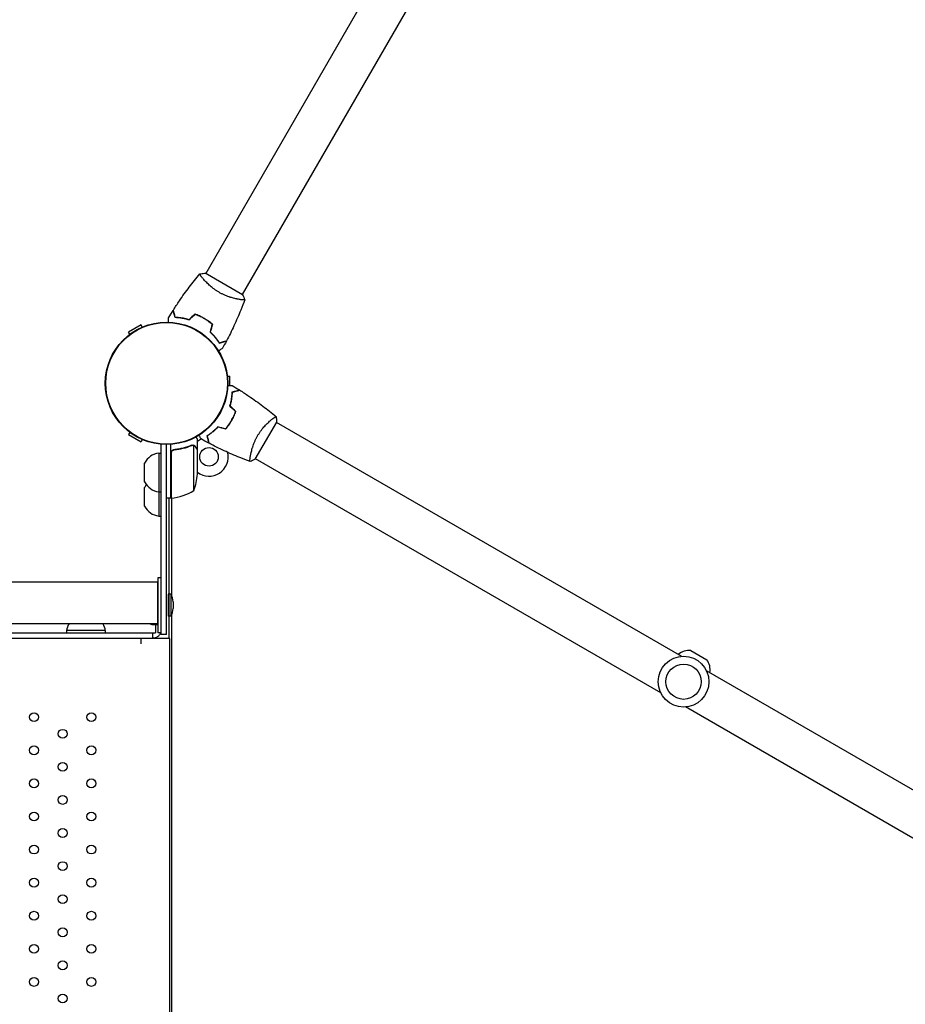
# Model space of a CAD drawing. Units: millimetres. Extents: x -4504 to 4621, y -7239 to 4837.
# Drawn here: x 588 to 1390, y -563 to 330 of the extents above; entities that cross this region are included whole.
import ezdxf

# ---------------------------------------------------------------- set-up
doc = ezdxf.new("R2010")
doc.units = ezdxf.units.MM
doc.header["$LTSCALE"] = 20
doc.layers.add('2d', color=230, linetype='Continuous')

msp = doc.modelspace()

# ---------------------------------------------------------------- linework, layer by layer
at = {"layer": '2d'}
for p, q in [((1193.55, 856.47), (756.55, 99.57)), ((1226.45, 837.47), (789.45, 80.57)), ((789.89, 80.32), (756.11, 99.82)), ((753.95, 95.07), (753.95, 95.07)), ((786.86, 76.07), (786.86, 76.07)), ((697.93, 52.96), (686.67, 46.46)), ((687.81, 44.48), (686.67, 46.46)), ((699.07, 50.98), (697.93, 52.96)), ((776.12, 6.5), (778.4, 6.5)), ((778.4, -1.93), (778.4, 6.5)), ((778.89, -35.73), (778.72, -35.63)), ((801.32, -68.89), (820.82, -35.11)), ((816.07, -32.95), (816.07, -32.95)), ((1187.79, -247.56), (820.57, -35.55)), ((687.81, -44.48), (686.67, -46.46)), ((777.02, -38.14), (777.19, -38.24)), ((686.67, -46.46), (697.93, -52.96)), ((699.07, -50.98), (697.93, -52.96)), ((749, -60.3), (749, -50.5)), ((716, -55.27), (716, -227.8)), ((721, -227.8), (721, -55.5)), ((725, -104.25), (725, -55.35)), ((725.95, -61.41), (725.95, -61.02)), ((728.8, -60.3), (727.3, -60.3)), ((745.75, -97.25), (745.75, -56.36)), ((749, -60.3), (748.88, -60.3)), ((749, -82.41), (749, -60.5)), ((714, -63.3), (716, -63.3)), ((714, -63.3), (714, -120.3)), ((725.2, -63.39), (725.2, -104.25)), ((797.07, -65.86), (797.07, -65.86)), ((1168.79, -280.47), (801.57, -68.45)), ((701.19, -89.23), (701.19, -72.37)), ((701.19, -111.23), (701.19, -94.37)), ((714, -98.3), (716, -98.3)), ((725, -104.25), (721, -104.25)), ((723, -104.25), (723, -191.2)), ((725.95, -193.1), (725.95, -104.16)), ((714, -120.3), (716, -120.3)), ((716, -176.2), (713, -176.2)), ((713, -176.2), (713, -226.2)), ((713, -180.2), (8, -180.2)), ((713, -183.7), (713, -183.7)), ((722.63, -191.2), (722.63, -211.2)), ((725.03, -191.2), (722.63, -191.2)), ((723.03, -191.2), (723.03, -211.2)), ((725.03, -191.2), (725.03, -211.2)), ((727.02, -198.22), (727.02, -204.18)), ((725.03, -211.2), (722.63, -211.2)), ((723, -211.2), (723, -231.2)), ((725.95, -876.1), (725.95, -209.3)), ((713, -218.2), (8, -218.2)), ((709, -218.45), (709, -218.7)), ((709, -218.7), (713, -218.7)), ((710.6, -218.65), (710.6, -218.7)), ((711, -218.2), (711, -223.7)), ((724, -231.2), (-2, -231.2)), ((12.5, -226.2), (708.5, -226.2)), ((665.5, -224.2), (630.5, -224.2)), ((630.5, -224.2), (630.5, -226.2)), ((665.5, -224.2), (665.5, -226.2)), ((698, -236.2), (698, -231.2)), ((708.5, -231.2), (708.5, -226.2)), ((716, -226.2), (713, -226.2)), ((721, -227.8), (716, -227.8)), ((724, -854.2), (724, -231.2)), ((1196.12, -242.2), (1210.72, -250.63)), ((1577.47, -472.55), (1210.24, -260.53)), ((1558.47, -505.45), (1191.24, -293.44))]:
    msp.add_line(p, q, dxfattribs=at)
for centre, radius in [((721, 0), 55.5), ((721, 0), 55.28), ((721, 0), 55.11), ((759.5, -66.68), 8.43), ((1189.52, -270.5), 23), ((1189.52, -270.5), 16), ((600.96, -302.7), 4), ((652.92, -302.7), 4), ((626.94, -317.7), 4), ((600.96, -332.7), 4), ((652.92, -332.7), 4), ((626.94, -347.7), 4), ((600.96, -362.7), 4), ((652.92, -362.7), 4), ((626.94, -377.7), 4), ((600.96, -392.7), 4), ((652.92, -392.7), 4), ((626.94, -407.7), 4), ((600.96, -422.7), 4), ((652.92, -422.7), 4), ((626.94, -437.7), 4), ((600.96, -452.7), 4), ((652.92, -452.7), 4), ((626.94, -467.7), 4), ((600.96, -482.7), 4), ((652.92, -482.7), 4), ((626.94, -497.7), 4), ((600.96, -512.7), 4), ((652.92, -512.7), 4), ((626.94, -527.7), 4), ((600.96, -542.7), 4), ((652.92, -542.7), 4), ((626.94, -557.7), 4)]:
    msp.add_circle(centre, radius, dxfattribs=at)
for centre, radius, start, end in [((759.5, -66.68), 17.5, 113.19033, 126.8699), ((759.5, -66.68), 17.5, 94.37285, 95.03839), ((715.66, -79.21), 16, 95.94134, 154.68442), ((759.5, -66.68), 17.5, 233.1301, 13.26608), ((715.66, -82.39), 16, 205.31558, 264.05866), ((699.1, -79.25), 50, 338.8998, 356.37569), ((715.66, -101.21), 16, 143.95798, 154.68442), ((719.73, -54.55), 50, 276.47279, 301.34969), ((725.03, -101.25), 3, 273.19122, 276.47279), ((715.66, -104.39), 16, 205.31558, 264.05866), ((711.97, -198.7), 15.06, 1.81651, 29.8683), ((711.97, -203.7), 15.06, 330.1317, 358.18349), ((646.41, -225.86), 16, 151.41186, 174.05866), ((649.59, -225.86), 16, 5.94134, 28.58814), ((710.66, -202.79), 16, 254.44605, 264.05866), ((712.26, -202.79), 16, 254.44605, 264.05866), ((712.66, -202.79), 16, 254.44605, 264.05866), ((1194.82, -258.15), 16, 85.31558, 129.29784), ((1197.57, -259.74), 16, 350.70216, 34.68442)]:
    msp.add_arc(centre, radius, start, end, dxfattribs=at)
for points, knots in [([(727.19, 66.37), (728.95, 69.17), (730.76, 71.94), (735.52, 78.98), (738.54, 83.19), (744.71, 91.35), (747.86, 95.3), (751.11, 99.17)], [0, 0, 0, 0, 10.001335, 10.001335, 25.652861, 25.652861, 40.904303, 40.904303, 40.904303, 40.904303]), ([(768.64, 82.51), (767.89, 82.94), (767.16, 83.39), (765.74, 84.31), (765.04, 84.79), (764.04, 85.52), (763.7, 85.76), (763.05, 86.26), (762.72, 86.51), (761.78, 87.27), (761.17, 87.78), (760.02, 88.78), (759.46, 89.28), (758.4, 90.28), (757.89, 90.78), (756.46, 92.23), (755.62, 93.15), (754.5, 94.42), (754.15, 94.84), (753.51, 95.61), (753.21, 95.98), (752.42, 96.99), (752, 97.57), (751.54, 98.25), (751.42, 98.45), (751.23, 98.78), (751.16, 98.9), (751.11, 99.05), (751.1, 99.08), (751.1, 99.14), (751.1, 99.16), (751.14, 99.2), (751.15, 99.22), (751.15, 99.22), (751.15, 99.22), (751.15, 99.22)], [0.16356818, 0.16356818, 0.16356818, 0.16356818, 0.1661247, 0.1661247, 0.16868122, 0.16868122, 0.16995948, 0.16995948, 0.17123774, 0.17123774, 0.17379425, 0.17379425, 0.17635077, 0.17635077, 0.17890729, 0.17890729, 0.18402032, 0.18402032, 0.18657684, 0.18657684, 0.18913336, 0.18913336, 0.19424639, 0.19424639, 0.19680291, 0.19680291, 0.19935943, 0.19935943, 0.20063769, 0.20063769, 0.20191595, 0.20191595, 0.20447247, 0.20447247, 0.20490292, 0.20490292, 0.20490292, 0.20490292]), ([(752.07, 97.49), (751.93, 97.68), (751.8, 97.86), (751.54, 98.25), (751.42, 98.45), (751.23, 98.78), (751.16, 98.9), (751.11, 99.05), (751.1, 99.08), (751.1, 99.13), (751.1, 99.14), (751.1, 99.15)], [0.192430175, 0.192430175, 0.192430175, 0.192430175, 0.194246395, 0.194246395, 0.196802912, 0.196802912, 0.19935943, 0.19935943, 0.200637689, 0.200637689, 0.201316793, 0.201316793, 0.201316793, 0.201316793]), ([(751.15, 99.22), (752.5, 99.47), (753.95, 99.66), (755.65, 99.79), (755.88, 99.8), (756.11, 99.82)], [0, 0, 0, 0, 4.405135, 4.405135, 5.108724, 5.108724, 5.108724, 5.108724]), ([(791.85, 75.72), (791.85, 75.72), (791.85, 75.72), (791.85, 75.72), (791.84, 75.7), (791.83, 75.65), (791.81, 75.63), (791.75, 75.61), (791.71, 75.6), (791.46, 75.56), (791.07, 75.56), (790.25, 75.62), (789.94, 75.64), (789.22, 75.72), (788.83, 75.77), (787.55, 75.95), (786.56, 76.11), (785.17, 76.39), (784.88, 76.45), (784.29, 76.58), (784, 76.64), (783.09, 76.85), (782.46, 77), (781.16, 77.35), (780.48, 77.53), (779.44, 77.85), (779.09, 77.96), (778.38, 78.19), (778.01, 78.31), (776.2, 78.93), (774.71, 79.51), (772.43, 80.52), (771.66, 80.89), (770.14, 81.67), (769.38, 82.07), (768.64, 82.51)], [0.12220864, 0.12220864, 0.12220864, 0.12220864, 0.12268837, 0.12268837, 0.12524335, 0.12524335, 0.12652085, 0.12652085, 0.12779834, 0.12779834, 0.13290832, 0.13290832, 0.13546331, 0.13546331, 0.1380183, 0.1380183, 0.14312827, 0.14312827, 0.14440577, 0.14440577, 0.14568326, 0.14568326, 0.14823825, 0.14823825, 0.15079324, 0.15079324, 0.15207073, 0.15207073, 0.15334823, 0.15334823, 0.15845821, 0.15845821, 0.16101319, 0.16101319, 0.16356818, 0.16356818, 0.16356818, 0.16356818]), ([(791.83, 75.66), (790.71, 72.57), (789.53, 69.49), (786.37, 61.63), (784.31, 56.87), (780, 47.57), (777.75, 43.03), (775.38, 38.54)], [0.059167, 0.059167, 0.059167, 0.059167, 10.001334, 10.001334, 25.653138, 25.653138, 40.963039, 40.963039, 40.963039, 40.963039]), ([(728.8, 59.59), (728.6, 60.34), (728.41, 61.04), (728.06, 62.33), (727.91, 62.92), (727.7, 63.71), (727.63, 63.96), (727.5, 64.42), (727.45, 64.63), (727.29, 65.21), (727.21, 65.51), (727.13, 65.82), (727.11, 65.9), (727.08, 65.99), (727.08, 66.01), (727.07, 66.05), (727.07, 66.06), (727.06, 66.08), (727.05, 66.1), (727.05, 66.12), (727.05, 66.13), (727.05, 66.13), (727.05, 66.14), (727.05, 66.14)], [0, 0, 0, 0, 0.0035063, 0.0035063, 0.0070126, 0.0070126, 0.00876575, 0.00876575, 0.0105189, 0.0105189, 0.0140252, 0.0140252, 0.01577835, 0.01577835, 0.01665493, 0.01665493, 0.0175315, 0.0175315, 0.02103781, 0.02103781, 0.02454411, 0.02454411, 0.0274484, 0.0274484, 0.0274484, 0.0274484]), ([(728.95, 59.78), (728.75, 60.54), (728.56, 61.24), (728.22, 62.53), (728.06, 63.12), (727.85, 63.92), (727.78, 64.17), (727.66, 64.63), (727.6, 64.84), (727.44, 65.42), (727.36, 65.73), (727.28, 66.04), (727.25, 66.13), (727.22, 66.25), (727.21, 66.28), (727.2, 66.31), (727.2, 66.33), (727.19, 66.35), (727.19, 66.36), (727.19, 66.36), (727.19, 66.37), (727.19, 66.37)], [0, 0, 0, 0, 0.00350666, 0.00350666, 0.00701332, 0.00701332, 0.00876665, 0.00876665, 0.01051997, 0.01051997, 0.01402663, 0.01402663, 0.01577996, 0.01577996, 0.01753329, 0.01753329, 0.02103995, 0.02103995, 0.02454661, 0.02454661, 0.02744921, 0.02744921, 0.02744921, 0.02744921]), ([(755.02, 58.92), (753.65, 59.71), (752.27, 60.43), (750.16, 61.39), (749.45, 61.7), (748.02, 62.27), (747.31, 62.53), (746.61, 62.78)], [0.009405818, 0.009405818, 0.009405818, 0.009405818, 0.01410835, 0.01410835, 0.016459616, 0.016459616, 0.018810883, 0.018810883, 0.018810883, 0.018810883]), ([(754.92, 58.75), (753.58, 59.53), (752.22, 60.23), (750.15, 61.18), (749.45, 61.48), (748.05, 62.04), (747.35, 62.31), (746.66, 62.55)], [0.009233803, 0.009233803, 0.009233803, 0.009233803, 0.013850802, 0.013850802, 0.016159301, 0.016159301, 0.0184678, 0.0184678, 0.0184678, 0.0184678]), ([(722.93, 55.47), (722.93, 55.62), (722.93, 55.76), (722.93, 56.27), (722.93, 56.61), (722.93, 57.24), (722.93, 57.53), (722.93, 58.06), (722.93, 58.29), (722.93, 58.7), (722.93, 58.87), (722.93, 59.13), (722.93, 59.22), (722.93, 59.29), (722.93, 59.31), (722.93, 59.32), (722.93, 59.32), (722.93, 59.34), (722.93, 59.35), (722.93, 59.37), (722.93, 59.38), (722.93, 59.38)], [0.0068134, 0.0068134, 0.0068134, 0.0068134, 0.00758008, 0.00758008, 0.0094751, 0.0094751, 0.01137012, 0.01137012, 0.01326514, 0.01326514, 0.01516016, 0.01516016, 0.01705518, 0.01705518, 0.01800269, 0.01800269, 0.0189502, 0.0189502, 0.02274024, 0.02274024, 0.02935902, 0.02935902, 0.02935902, 0.02935902]), ([(741.54, 57.43), (740.32, 57.8), (739.14, 58.11), (736.86, 58.64), (735.75, 58.85), (734.14, 59.1), (733.62, 59.18), (732.58, 59.31), (732.07, 59.36), (730.59, 59.5), (729.66, 59.56), (728.8, 59.59)], [0, 0, 0, 0, 0.00404294, 0.00404294, 0.00808588, 0.00808588, 0.01010735, 0.01010735, 0.01212882, 0.01212882, 0.01617176, 0.01617176, 0.01617176, 0.01617176]), ([(741.48, 57.65), (740.29, 58.02), (739.13, 58.32), (736.88, 58.84), (735.79, 59.04), (733.69, 59.38), (732.67, 59.51), (730.72, 59.69), (729.8, 59.75), (728.95, 59.78)], [0, 0, 0, 0, 0.00398181, 0.00398181, 0.00796362, 0.00796362, 0.01194542, 0.01194542, 0.01592723, 0.01592723, 0.01592723, 0.01592723]), ([(762.34, 53.5), (761.22, 54.46), (760.05, 55.38), (758.19, 56.69), (757.56, 57.12), (756.26, 57.96), (755.59, 58.36), (754.92, 58.75)], [0, 0, 0, 0, 0.004616902, 0.004616902, 0.006925353, 0.006925353, 0.009233803, 0.009233803, 0.009233803, 0.009233803]), ([(762.57, 53.57), (761.43, 54.54), (760.24, 55.48), (758.35, 56.83), (757.71, 57.26), (756.38, 58.11), (755.7, 58.53), (755.02, 58.92)], [0, 0, 0, 0, 0.004702909, 0.004702909, 0.007054363, 0.007054363, 0.009405818, 0.009405818, 0.009405818, 0.009405818]), ([(760.46, 46.5), (761.4, 45.63), (762.26, 44.77), (763.85, 43.05), (764.59, 42.2), (765.61, 40.93), (765.94, 40.52), (766.57, 39.68), (766.87, 39.27), (767.73, 38.06), (768.25, 37.28), (768.71, 36.55)], [0, 0, 0, 0, 0.00404294, 0.00404294, 0.00808588, 0.00808588, 0.01010735, 0.01010735, 0.01212882, 0.01212882, 0.01617176, 0.01617176, 0.01617176, 0.01617176]), ([(760.69, 46.56), (761.6, 45.71), (762.45, 44.86), (764.01, 43.17), (764.74, 42.33), (766.08, 40.68), (766.7, 39.86), (767.83, 38.26), (768.34, 37.5), (768.8, 36.78)], [0, 0, 0, 0, 0.00398181, 0.00398181, 0.00796362, 0.00796362, 0.01194542, 0.01194542, 0.01592723, 0.01592723, 0.01592723, 0.01592723]), ([(768.71, 36.55), (769.46, 36.75), (770.16, 36.94), (771.45, 37.28), (772.04, 37.44), (772.83, 37.65), (773.08, 37.72), (773.54, 37.84), (773.75, 37.9), (774.33, 38.05), (774.63, 38.13), (774.94, 38.22), (775.02, 38.24), (775.11, 38.26), (775.13, 38.27), (775.16, 38.28), (775.17, 38.28), (775.2, 38.29), (775.22, 38.29), (775.24, 38.3), (775.24, 38.3), (775.25, 38.3), (775.25, 38.3), (775.25, 38.3)], [0, 0, 0, 0, 0.0035063, 0.0035063, 0.0070126, 0.0070126, 0.00876575, 0.00876575, 0.0105189, 0.0105189, 0.0140252, 0.0140252, 0.01577835, 0.01577835, 0.01665493, 0.01665493, 0.0175315, 0.0175315, 0.02103781, 0.02103781, 0.02454411, 0.02454411, 0.0274484, 0.0274484, 0.0274484, 0.0274484]), ([(768.8, 36.78), (769.55, 36.98), (770.25, 37.17), (771.54, 37.52), (772.14, 37.67), (772.93, 37.89), (773.18, 37.95), (773.64, 38.08), (773.86, 38.14), (774.44, 38.29), (774.74, 38.37), (775.06, 38.46), (775.14, 38.48), (775.26, 38.51), (775.29, 38.52), (775.33, 38.53), (775.34, 38.53), (775.36, 38.54), (775.37, 38.54), (775.38, 38.54), (775.38, 38.54), (775.38, 38.54)], [0, 0, 0, 0, 0.00350666, 0.00350666, 0.00701332, 0.00701332, 0.00876665, 0.00876665, 0.01051997, 0.01051997, 0.01402663, 0.01402663, 0.01577996, 0.01577996, 0.01753329, 0.01753329, 0.02103995, 0.02103995, 0.02454661, 0.02454661, 0.02744921, 0.02744921, 0.02744921, 0.02744921]), ([(771.46, 31.36), (771.46, 31.36), (771.45, 31.36), (771.44, 31.35), (771.43, 31.34), (771.41, 31.33), (771.41, 31.33), (771.39, 31.32), (771.38, 31.31), (771.3, 31.27), (771.22, 31.22), (770.87, 31.02), (770.51, 30.81), (769.82, 30.42), (769.57, 30.27), (769.03, 29.95), (768.74, 29.79), (768.31, 29.54), (768.19, 29.47), (768.07, 29.4)], [0.03093242, 0.03093242, 0.03093242, 0.03093242, 0.03756195, 0.03756195, 0.04131815, 0.04131815, 0.04225719, 0.04225719, 0.04319624, 0.04319624, 0.04507434, 0.04507434, 0.04883054, 0.04883054, 0.05070863, 0.05070863, 0.05258673, 0.05258673, 0.05330252, 0.05330252, 0.05330252, 0.05330252]), ([(771.46, 31.36), (771.45, 31.36), (771.45, 31.35), (771.44, 31.35), (771.43, 31.34), (771.41, 31.33), (771.41, 31.33), (771.4, 31.33)], [0.032466378, 0.032466378, 0.032466378, 0.032466378, 0.03756195, 0.03756195, 0.041318145, 0.041318145, 0.042083011, 0.042083011, 0.042083011, 0.042083011]), ([(776.47, -1.93), (776.62, -1.93), (776.76, -1.93), (777.27, -1.93), (777.61, -1.93), (778.24, -1.93), (778.53, -1.93), (779.06, -1.93), (779.29, -1.93), (779.7, -1.93), (779.87, -1.93), (780.13, -1.93), (780.22, -1.93), (780.29, -1.93), (780.31, -1.93), (780.32, -1.93), (780.32, -1.93), (780.34, -1.93), (780.35, -1.93), (780.37, -1.93), (780.38, -1.93), (780.38, -1.93)], [0.0068134, 0.0068134, 0.0068134, 0.0068134, 0.00758008, 0.00758008, 0.0094751, 0.0094751, 0.01137012, 0.01137012, 0.01326514, 0.01326514, 0.01516016, 0.01516016, 0.01705518, 0.01705518, 0.01800269, 0.01800269, 0.0189502, 0.0189502, 0.02274024, 0.02274024, 0.02935902, 0.02935902, 0.02935902, 0.02935902]), ([(778.43, -20.54), (778.8, -19.32), (779.11, -18.14), (779.64, -15.86), (779.85, -14.75), (780.1, -13.14), (780.18, -12.62), (780.31, -11.58), (780.36, -11.07), (780.5, -9.59), (780.56, -8.66), (780.59, -7.8)], [0, 0, 0, 0, 0.00404294, 0.00404294, 0.00808588, 0.00808588, 0.01010735, 0.01010735, 0.01212882, 0.01212882, 0.01617176, 0.01617176, 0.01617176, 0.01617176]), ([(778.65, -20.48), (779.02, -19.29), (779.32, -18.13), (779.84, -15.88), (780.04, -14.79), (780.38, -12.69), (780.51, -11.67), (780.69, -9.72), (780.75, -8.8), (780.78, -7.95)], [0, 0, 0, 0, 0.00398181, 0.00398181, 0.00796362, 0.00796362, 0.01194542, 0.01194542, 0.01592723, 0.01592723, 0.01592723, 0.01592723]), ([(780.59, -7.8), (781.34, -7.6), (782.04, -7.41), (783.33, -7.06), (783.92, -6.91), (784.71, -6.7), (784.96, -6.63), (785.42, -6.5), (785.63, -6.45), (786.21, -6.29), (786.51, -6.21), (786.82, -6.13), (786.9, -6.11), (786.99, -6.08), (787.01, -6.08), (787.05, -6.07), (787.06, -6.07), (787.08, -6.06), (787.1, -6.05), (787.12, -6.05), (787.13, -6.05), (787.13, -6.05), (787.14, -6.05), (787.14, -6.05)], [0, 0, 0, 0, 0.0035063, 0.0035063, 0.0070126, 0.0070126, 0.00876575, 0.00876575, 0.0105189, 0.0105189, 0.0140252, 0.0140252, 0.01577835, 0.01577835, 0.01665493, 0.01665493, 0.0175315, 0.0175315, 0.02103781, 0.02103781, 0.02454411, 0.02454411, 0.0274484, 0.0274484, 0.0274484, 0.0274484]), ([(780.78, -7.95), (781.54, -7.75), (782.24, -7.56), (783.53, -7.22), (784.12, -7.06), (784.92, -6.85), (785.17, -6.78), (785.63, -6.66), (785.84, -6.6), (786.42, -6.44), (786.73, -6.36), (787.04, -6.28), (787.13, -6.25), (787.25, -6.22), (787.28, -6.21), (787.31, -6.2), (787.33, -6.2), (787.35, -6.19), (787.36, -6.19), (787.36, -6.19), (787.37, -6.19), (787.37, -6.19)], [0, 0, 0, 0, 0.00350666, 0.00350666, 0.00701332, 0.00701332, 0.00876665, 0.00876665, 0.01051997, 0.01051997, 0.01402663, 0.01402663, 0.01577996, 0.01577996, 0.01753329, 0.01753329, 0.02103995, 0.02103995, 0.02454661, 0.02454661, 0.02744921, 0.02744921, 0.02744921, 0.02744921]), ([(787.37, -6.19), (790.17, -7.95), (792.94, -9.76), (799.98, -14.52), (804.19, -17.54), (812.35, -23.71), (816.3, -26.86), (820.17, -30.11)], [0, 0, 0, 0, 10.001335, 10.001335, 25.652861, 25.652861, 40.904303, 40.904303, 40.904303, 40.904303]), ([(779.75, -33.92), (780.53, -32.58), (781.23, -31.22), (782.18, -29.15), (782.48, -28.45), (783.04, -27.05), (783.31, -26.35), (783.55, -25.66)], [0.009233803, 0.009233803, 0.009233803, 0.009233803, 0.013850802, 0.013850802, 0.016159301, 0.016159301, 0.0184678, 0.0184678, 0.0184678, 0.0184678]), ([(779.92, -34.02), (780.71, -32.65), (781.43, -31.27), (782.39, -29.16), (782.7, -28.45), (783.27, -27.02), (783.53, -26.31), (783.78, -25.61)], [0.009405818, 0.009405818, 0.009405818, 0.009405818, 0.01410835, 0.01410835, 0.016459616, 0.016459616, 0.018810883, 0.018810883, 0.018810883, 0.018810883]), ([(774.5, -41.34), (775.46, -40.22), (776.38, -39.05), (777.69, -37.19), (778.12, -36.56), (778.96, -35.26), (779.36, -34.59), (779.75, -33.92)], [0, 0, 0, 0, 0.004616902, 0.004616902, 0.006925353, 0.006925353, 0.009233803, 0.009233803, 0.009233803, 0.009233803]), ([(774.57, -41.57), (775.54, -40.43), (776.48, -39.24), (777.83, -37.35), (778.26, -36.71), (779.11, -35.38), (779.53, -34.7), (779.92, -34.02)], [0, 0, 0, 0, 0.004702909, 0.004702909, 0.007054363, 0.007054363, 0.009405818, 0.009405818, 0.009405818, 0.009405818]), ([(803.51, -47.64), (803.94, -46.89), (804.39, -46.16), (805.31, -44.74), (805.79, -44.04), (806.52, -43.04), (806.76, -42.7), (807.26, -42.05), (807.51, -41.72), (808.27, -40.78), (808.78, -40.17), (809.78, -39.02), (810.28, -38.46), (811.28, -37.4), (811.78, -36.89), (813.23, -35.46), (814.15, -34.62), (815.42, -33.5), (815.84, -33.15), (816.61, -32.51), (816.98, -32.21), (817.99, -31.42), (818.57, -31), (819.25, -30.54), (819.45, -30.42), (819.78, -30.23), (819.9, -30.16), (820.05, -30.11), (820.08, -30.1), (820.14, -30.1), (820.16, -30.1), (820.2, -30.14), (820.22, -30.15), (820.22, -30.15), (820.22, -30.15), (820.22, -30.15)], [0.16356818, 0.16356818, 0.16356818, 0.16356818, 0.1661247, 0.1661247, 0.16868122, 0.16868122, 0.16995948, 0.16995948, 0.17123774, 0.17123774, 0.17379425, 0.17379425, 0.17635077, 0.17635077, 0.17890729, 0.17890729, 0.18402032, 0.18402032, 0.18657684, 0.18657684, 0.18913336, 0.18913336, 0.19424639, 0.19424639, 0.19680291, 0.19680291, 0.19935943, 0.19935943, 0.20063769, 0.20063769, 0.20191595, 0.20191595, 0.20447247, 0.20447247, 0.20490292, 0.20490292, 0.20490292, 0.20490292]), ([(820.22, -30.15), (820.47, -31.5), (820.66, -32.95), (820.79, -34.65), (820.8, -34.88), (820.82, -35.11)], [0, 0, 0, 0, 4.405134, 4.405134, 5.108724, 5.108724, 5.108724, 5.108724]), ([(767.5, -39.46), (766.63, -40.4), (765.77, -41.26), (764.05, -42.85), (763.2, -43.59), (761.93, -44.61), (761.52, -44.94), (760.68, -45.57), (760.27, -45.87), (759.06, -46.73), (758.28, -47.25), (757.55, -47.71)], [0, 0, 0, 0, 0.00404294, 0.00404294, 0.00808588, 0.00808588, 0.01010735, 0.01010735, 0.01212882, 0.01212882, 0.01617176, 0.01617176, 0.01617176, 0.01617176]), ([(767.56, -39.69), (766.71, -40.6), (765.86, -41.45), (764.17, -43.01), (763.33, -43.74), (761.68, -45.08), (760.86, -45.7), (759.26, -46.83), (758.5, -47.34), (757.78, -47.8)], [0, 0, 0, 0, 0.00398181, 0.00398181, 0.00796362, 0.00796362, 0.01194542, 0.01194542, 0.01592723, 0.01592723, 0.01592723, 0.01592723]), ([(749, -50.5), (749, -50.5), (748.94, -50.39), (748.75, -50.07), (748.67, -49.93), (748.53, -49.69), (748.46, -49.56), (748.37, -49.41), (748.31, -49.31), (748.28, -49.25), (748.14, -49.01), (748.02, -48.79), (747.88, -48.56)], [0.5, 0.5, 0.5, 0.5, 0.625, 0.625, 0.6875, 0.6875, 0.71875, 0.734375, 0.734375, 0.75, 0.75, 0.8064735, 0.8064735, 0.8064735, 0.8064735]), ([(752.36, -50.46), (752.36, -50.46), (752.36, -50.45), (752.35, -50.44), (752.34, -50.43), (752.33, -50.41), (752.33, -50.41), (752.32, -50.39), (752.31, -50.38), (752.27, -50.3), (752.22, -50.22), (752.02, -49.87), (751.81, -49.51), (751.42, -48.82), (751.27, -48.57), (750.95, -48.03), (750.79, -47.74), (750.54, -47.31), (750.47, -47.19), (750.4, -47.07)], [0.03093242, 0.03093242, 0.03093242, 0.03093242, 0.03756195, 0.03756195, 0.04131815, 0.04131815, 0.04225719, 0.04225719, 0.04319624, 0.04319624, 0.04507434, 0.04507434, 0.04883054, 0.04883054, 0.05070863, 0.05070863, 0.05258673, 0.05258673, 0.05330252, 0.05330252, 0.05330252, 0.05330252]), ([(757.55, -47.71), (757.75, -48.46), (757.94, -49.16), (758.28, -50.45), (758.44, -51.04), (758.65, -51.83), (758.72, -52.08), (758.84, -52.54), (758.9, -52.75), (759.05, -53.33), (759.13, -53.63), (759.22, -53.94), (759.24, -54.02), (759.26, -54.11), (759.27, -54.13), (759.28, -54.16), (759.28, -54.17), (759.29, -54.2), (759.29, -54.22), (759.3, -54.24), (759.3, -54.24), (759.3, -54.25), (759.3, -54.25), (759.3, -54.25)], [0, 0, 0, 0, 0.0035063, 0.0035063, 0.0070126, 0.0070126, 0.00876575, 0.00876575, 0.0105189, 0.0105189, 0.0140252, 0.0140252, 0.01577835, 0.01577835, 0.01665493, 0.01665493, 0.0175315, 0.0175315, 0.02103781, 0.02103781, 0.02454411, 0.02454411, 0.0274484, 0.0274484, 0.0274484, 0.0274484]), ([(757.78, -47.8), (757.98, -48.55), (758.17, -49.25), (758.52, -50.54), (758.67, -51.14), (758.89, -51.93), (758.95, -52.18), (759.08, -52.64), (759.14, -52.86), (759.29, -53.44), (759.37, -53.74), (759.46, -54.06), (759.48, -54.14), (759.51, -54.26), (759.52, -54.29), (759.53, -54.33), (759.53, -54.34), (759.54, -54.36), (759.54, -54.37), (759.54, -54.38), (759.54, -54.38), (759.54, -54.38)], [0, 0, 0, 0, 0.00350666, 0.00350666, 0.00701332, 0.00701332, 0.00876665, 0.00876665, 0.01051997, 0.01051997, 0.01402663, 0.01402663, 0.01577996, 0.01577996, 0.01753329, 0.01753329, 0.02103995, 0.02103995, 0.02454661, 0.02454661, 0.02744921, 0.02744921, 0.02744921, 0.02744921]), ([(796.72, -70.85), (796.72, -70.85), (796.72, -70.85), (796.72, -70.85), (796.7, -70.84), (796.65, -70.83), (796.63, -70.81), (796.61, -70.75), (796.6, -70.71), (796.56, -70.46), (796.56, -70.07), (796.62, -69.25), (796.64, -68.94), (796.72, -68.22), (796.77, -67.83), (796.95, -66.55), (797.11, -65.56), (797.39, -64.17), (797.45, -63.88), (797.58, -63.29), (797.64, -63), (797.85, -62.09), (798, -61.46), (798.35, -60.16), (798.53, -59.48), (798.85, -58.44), (798.96, -58.09), (799.19, -57.38), (799.31, -57.01), (799.93, -55.2), (800.51, -53.71), (801.52, -51.43), (801.89, -50.66), (802.67, -49.14), (803.07, -48.38), (803.51, -47.64)], [0.12220864, 0.12220864, 0.12220864, 0.12220864, 0.12268837, 0.12268837, 0.12524335, 0.12524335, 0.12652085, 0.12652085, 0.12779834, 0.12779834, 0.13290832, 0.13290832, 0.13546331, 0.13546331, 0.1380183, 0.1380183, 0.14312827, 0.14312827, 0.14440577, 0.14440577, 0.14568326, 0.14568326, 0.14823825, 0.14823825, 0.15079324, 0.15079324, 0.15207073, 0.15207073, 0.15334823, 0.15334823, 0.15845821, 0.15845821, 0.16101319, 0.16101319, 0.16356818, 0.16356818, 0.16356818, 0.16356818]), ([(725, -63.21), (725, -63.03), (725.02, -62.85), (725.08, -62.49), (725.13, -62.31), (725.27, -61.97), (725.35, -61.8), (725.54, -61.49), (725.65, -61.34), (725.89, -61.07), (726.03, -60.95), (726.31, -60.73), (726.47, -60.63), (726.79, -60.46), (726.96, -60.39), (727.31, -60.29), (727.49, -60.25), (727.67, -60.23)], [0, 0, 0, 0, 0.000547172, 0.000547172, 0.001094344, 0.001094344, 0.001641516, 0.001641516, 0.002188688, 0.002188688, 0.00273586, 0.00273586, 0.003283032, 0.003283032, 0.003830204, 0.003830204, 0.004377377, 0.004377377, 0.004377377, 0.004377377]), ([(725.37, -62.39), (725.47, -62.13), (725.59, -61.88), (725.84, -61.54), (725.93, -61.43), (726.12, -61.22), (726.23, -61.13), (726.55, -60.87), (726.8, -60.73), (727.31, -60.51), (727.58, -60.44), (727.86, -60.41)], [0.001013661, 0.001013661, 0.001013661, 0.001013661, 0.001852653, 0.001852653, 0.002272148, 0.002272148, 0.002691644, 0.002691644, 0.003530636, 0.003530636, 0.004369628, 0.004369628, 0.004369628, 0.004369628]), ([(725.37, -62.39), (725.47, -62.13), (725.59, -61.88), (725.84, -61.54), (725.93, -61.43), (726.12, -61.22), (726.23, -61.13), (726.52, -60.9), (726.72, -60.77), (726.94, -60.67)], [0.001013661, 0.001013661, 0.001013661, 0.001013661, 0.001852653, 0.001852653, 0.002272148, 0.002272148, 0.002691644, 0.002691644, 0.003402455, 0.003402455, 0.003402455, 0.003402455]), ([(743.66, -56.2), (741.23, -57.18), (738.69, -58.03), (734.69, -59.05), (733.33, -59.35), (731.24, -59.73), (730.53, -59.85), (729.1, -60.06), (728.39, -60.15), (727.67, -60.23)], [0, 0, 0, 0, 0.00869705, 0.00869705, 0.01304558, 0.01304558, 0.01521984, 0.01521984, 0.01739411, 0.01739411, 0.01739411, 0.01739411]), ([(727.86, -60.41), (730.73, -60.09), (733.47, -59.57), (738.73, -58.22), (741.25, -57.39), (743.67, -56.42)], [0, 0, 0, 0, 0.00859307, 0.00859307, 0.01718614, 0.01718614, 0.01718614, 0.01718614]), ([(744.81, -56.2), (744.97, -56.2), (745.13, -56.22), (745.44, -56.27), (745.6, -56.31), (745.75, -56.36)], [0.001328787, 0.001328787, 0.001328787, 0.001328787, 0.001872455, 0.001872455, 0.002416124, 0.002416124, 0.002416124, 0.002416124]), ([(745.14, -56.01), (745.34, -56.03), (745.52, -56.08), (745.77, -56.15), (745.86, -56.19), (745.93, -56.22)], [0.000526185, 0.000526185, 0.000526185, 0.000526185, 0.001315456, 0.001315456, 0.001853172, 0.001853172, 0.001853172, 0.001853172]), ([(745.14, -56.01), (745.34, -56.03), (745.52, -56.08), (745.82, -56.17), (745.94, -56.22), (746.03, -56.26)], [0.000526185, 0.000526185, 0.000526185, 0.000526185, 0.001315456, 0.001315456, 0.002104727, 0.002104727, 0.002104727, 0.002104727]), ([(746.03, -56.26), (746.16, -56.32), (746.29, -56.39), (746.48, -56.51), (746.57, -56.57), (746.67, -56.65), (746.72, -56.7), (746.74, -56.72), (746.75, -56.72), (746.76, -56.73), (746.76, -56.73), (747.02, -56.96), (747.22, -57.21), (747.38, -57.49)], [0, 0, 0, 0, 0.25, 0.25, 0.375, 0.4375, 0.46875, 0.484375, 0.492188, 0.492188, 0.5, 0.5, 1, 1, 1, 1]), ([(747.38, -57.7), (747.3, -57.55), (747.21, -57.42), (747.02, -57.19), (746.91, -57.08), (746.6, -56.79), (746.37, -56.64), (746.13, -56.52)], [0, 0, 0, 0, 0.001089402, 0.001089402, 0.002178803, 0.002178803, 0.004357607, 0.004357607, 0.004357607, 0.004357607]), ([(749, -60.5), (748.89, -60.31), (748.69, -59.96), (748.15, -59.02), (747.8, -58.42), (747.38, -57.7)], [0, 0, 0, 0, 0.00517024, 0.00517024, 0.01034048, 0.01034048, 0.01034048, 0.01034048]), ([(796.66, -70.83), (793.57, -69.71), (790.49, -68.53), (782.63, -65.37), (777.87, -63.31), (768.57, -59), (764.03, -56.75), (759.54, -54.38)], [0.059167, 0.059167, 0.059167, 0.059167, 10.001334, 10.001334, 25.65312, 25.65312, 40.963039, 40.963039, 40.963039, 40.963039]), ([(708.5, -226.2), (708.51, -226.2), (708.52, -226.2), (708.77, -226.2), (709.02, -226.2), (709.64, -226.2), (709.98, -226.2), (710.57, -226.2), (710.78, -226.2), (711, -226.2)], [-12.446931, -12.446931, -12.446931, -12.446931, -12.38207, -12.38207, -10.498641, -10.498641, -7.933615, -7.933615, -6.5551, -6.5551, -6.5551, -6.5551]), ([(715.57, -226.2), (715.48, -226.46), (715.38, -226.71), (714.87, -227.76), (714.34, -228.49), (713.01, -229.76), (712.22, -230.28), (710.45, -231.01), (709.48, -231.2), (708.5, -231.2)], [-21.267514, -21.267514, -21.267514, -21.267514, -20.451605, -20.451605, -17.747215, -17.747215, -14.895552, -14.895552, -11.915206, -11.915206, -11.915206, -11.915206]), ([(711, -223.7), (711, -223.85), (711, -224.01), (711, -224.51), (711, -224.85), (711, -225.5), (711, -225.84), (711, -226.2)], [1.004047, 1.004047, 1.004047, 1.004047, 1.515956, 1.515956, 2.550141, 2.550141, 3.353659, 3.353659, 3.353659, 3.353659])]:
    msp.add_open_spline(points, degree=3, knots=knots, dxfattribs=at)
for points in [[(790.4, 75.61), (790.17, 75.62), (789.91, 75.65), (789.62, 75.68)], [(789.89, 80.32), (790.65, 78.8), (791.32, 77.21), (791.85, 75.72)], [(791.85, 75.72), (791.85, 75.72), (791.85, 75.71), (791.85, 75.71)], [(791.85, 75.72), (791.85, 75.71), (791.85, 75.71), (791.85, 75.71)], [(722.93, 59.38), (724.27, 61.65), (725.64, 63.9), (727.05, 66.14)], [(727.05, 66.13), (727.05, 66.13), (727.05, 66.14), (727.05, 66.14)], [(727.05, 66.13), (727.05, 66.14), (727.05, 66.14), (727.05, 66.14)], [(727.19, 66.36), (727.19, 66.37), (727.19, 66.37), (727.19, 66.37)], [(746.61, 62.78), (744.9, 61.07), (743.19, 59.36), (741.48, 57.65)], [(746.66, 62.55), (744.95, 60.84), (743.24, 59.13), (741.54, 57.43)], [(722.93, 59.38), (722.93, 59.38), (722.93, 59.38), (722.93, 59.38)], [(762.57, 53.57), (761.94, 51.23), (761.31, 48.9), (760.69, 46.56)], [(762.34, 53.5), (761.72, 51.16), (761.09, 48.83), (760.46, 46.5)], [(775.25, 38.3), (774.02, 35.97), (772.75, 33.66), (771.46, 31.36)], [(775.25, 38.3), (775.25, 38.3), (775.25, 38.3), (775.25, 38.3)], [(775.25, 38.3), (775.25, 38.3), (775.25, 38.3), (775.25, 38.3)], [(775.38, 38.54), (775.38, 38.54), (775.38, 38.54), (775.38, 38.54)], [(780.38, -1.93), (782.65, -3.27), (784.9, -4.64), (787.14, -6.05)], [(783.55, -25.66), (781.84, -23.95), (780.13, -22.24), (778.43, -20.54)], [(783.78, -25.61), (782.07, -23.9), (780.36, -22.19), (778.65, -20.48)], [(774.5, -41.34), (772.16, -40.72), (769.83, -40.09), (767.5, -39.46)], [(774.57, -41.57), (772.23, -40.94), (769.9, -40.31), (767.56, -39.69)], [(759.3, -54.25), (756.97, -53.02), (754.66, -51.75), (752.36, -50.46)], [(725.37, -62.39), (725.26, -62.72), (725.2, -63.05), (725.2, -63.39)], [(743.66, -56.2), (744, -56.07), (744.35, -56), (744.71, -55.99)], [(743.67, -56.42), (744.03, -56.27), (744.41, -56.2), (744.79, -56.2)], [(744.71, -55.99), (744.73, -55.99), (744.76, -55.99), (744.78, -55.99)], [(745.14, -56.01), (745.03, -56), (744.91, -55.99), (744.78, -55.99)], [(744.81, -56.2), (744.81, -56.2), (744.8, -56.2), (744.79, -56.2)], [(744.79, -56.2), (744.79, -56.2), (744.79, -56.2), (744.79, -56.2)], [(745.75, -56.36), (745.88, -56.4), (746.01, -56.46), (746.13, -56.52)], [(796.72, -70.85), (796.71, -70.85), (796.71, -70.85), (796.71, -70.85)], [(801.32, -68.89), (799.8, -69.65), (798.21, -70.32), (796.72, -70.85)]]:
    msp.add_open_spline(points, degree=3, dxfattribs=at)
for points, weights in [([(749, -60.3), (749, -60.3), (748.45, -59.35), (747.38, -57.49)], [0.983775506511, 0.983775506511, 0.989183671007, 1]), ([(713, -218.2), (713, -218.2), (713, -180.2), (713, -180.2)], [1, 0.333333333333, 0.333333333333, 1])]:
    msp.add_rational_spline(points, weights, degree=3, dxfattribs=at)

doc.saveas('drawing.dxf')
